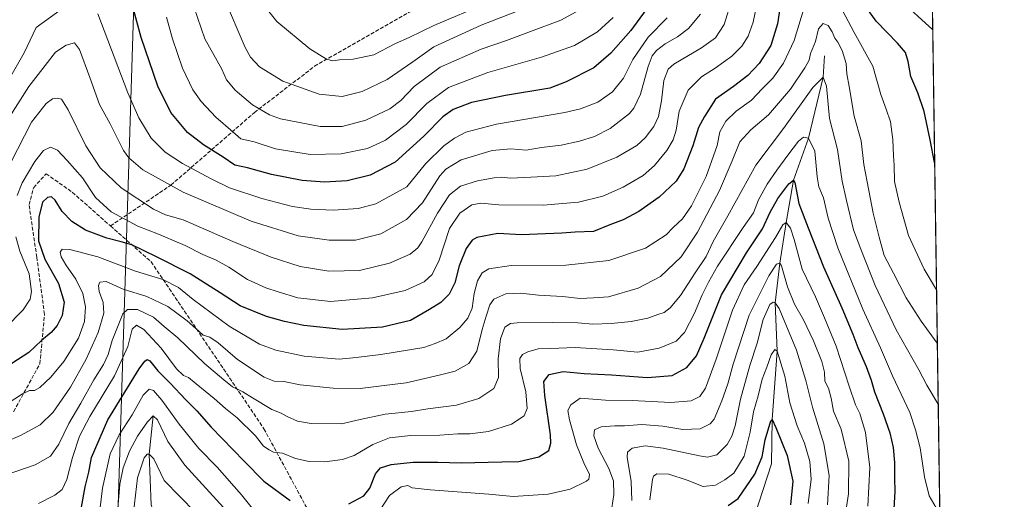
# Model space of a CAD drawing. Units: metres. Extents: x 596758 to 600187, y 4761503 to 4763866.
# Drawn here: x 599765 to 600187, y 4763444 to 4763649 of the extents above; entities that cross this region are included whole.
import ezdxf

# ---------------------------------------------------------------- set-up
doc = ezdxf.new("R2010")
doc.units = ezdxf.units.M
doc.header["$MEASUREMENT"] = 0
doc.linetypes.add('DGN Style 3', pattern=[2.307223458686699, 1.648016756204785, -0.6592067024819142])
for name, color, linetype, lineweight in [('Arbolado forestal CxS', 92, 'Continuous', 0), ('Comarca CxS', 21, 'Continuous', 0), ('Comunidad Autónoma CxS', 142, 'Continuous', 0), ('Corriente natural lineal', 142, 'Continuous', 13), ('Curva de nivel maestra', 30, 'Continuous', 30), ('Curva de nivel normal', 30, 'Continuous', 0), ('Entidad de ámbito territorial', 7, 'Continuous', 0), ('Entidad de ámbito territorial CxS', 92, 'Continuous', 0), ('Espacio natural protegido CxS', 121, 'Continuous', 0), ('Municipio CxS', 4, 'Continuous', 0), ('Provincia CxS', 1, 'Continuous', 0), ('Senda', 7, 'DGN Style 3', 0)]:
    doc.layers.add(name, color=color, linetype=linetype, lineweight=lineweight)

# ---------------------------------------------------------------- blocks, each defined once
blk = doc.blocks.new('*U24')
at = {"layer": 'Arbolado forestal CxS', "color": 92, "linetype": 'Continuous', "lineweight": 0}
blk.add_polyline3d([(599176.2955999998, 4763851.484300001, 633.4119999999966), (600153.0800000001, 4763865.550000001, 757.1374000000069), (600162.8470000001, 4763198.608300001, 651.7526999999973)], dxfattribs=at)

msp = doc.modelspace()

# ---------------------------------------------------------------- linework, layer by layer
at = {"layer": 'Arbolado forestal CxS', "color": 92, "linetype": 'Continuous', "lineweight": 0, "extrusion": (0.002595284384648839, -0.1772214102284384, 0.984167585452603), "elevation": -841956.2120598976, "flags": 128}
msp.add_lwpolyline([(669844.7579459707, 4679417.89076867), (669844.7579459707, 4678974.039397592)], dxfattribs=at)
at = {"layer": 'Comarca CxS', "color": 21, "linetype": 'Continuous', "lineweight": 0, "flags": 128}
msp.add_lwpolyline([(597121.6959040593, 4761507.923843179), (596790.7000007397, 4761503.159982345), (596787.110614872, 4761756.643536842), (596784.8628999997, 4761915.3762), (596783.3153, 4762024.666200002), (596757.9400007408, 4763816.659982323), (597470.5422335083, 4763826.921492564), (597470.5455991426, 4763826.921528977), (599401.2476171182, 4763854.723619494), (599824.8542630206, 4763860.823567516), (600153.080000767, 4763865.549982325), (600159.3459000001, 4763437.681500001), (600163.1055000002, 4763180.954700001), (600168.1543999997, 4762836.190500001), (600178.9896043818, 4762096.301839984), (600182.0886999997, 4761884.6766), (600186.9600007655, 4761552.039982349), (599132.8388999996, 4761536.8689), (598282.1420358805, 4761524.625266711), (597930.9664006295, 4761519.571056304)], close=True, dxfattribs=at)
at = {"layer": 'Comunidad Autónoma CxS', "color": 142, "linetype": 'Continuous', "lineweight": 0, "flags": 128}
msp.add_lwpolyline([(597121.6959040593, 4761507.923843179), (596790.7000007397, 4761503.159982345), (596787.110614872, 4761756.643536842), (596784.8628999997, 4761915.3762), (596783.3153, 4762024.666200002), (596757.9400007408, 4763816.659982323), (597470.5422335083, 4763826.921492564), (597470.5455991426, 4763826.921528977), (599401.2476171182, 4763854.723619494), (599824.8542630206, 4763860.823567516), (600153.080000767, 4763865.549982325), (600159.3459000001, 4763437.681500001), (600163.1055000002, 4763180.954700001), (600168.1543999997, 4762836.190500001), (600178.9896043818, 4762096.301839984), (600182.0886999997, 4761884.6766), (600186.9600007655, 4761552.039982349), (599132.8388999996, 4761536.8689), (598282.1420358805, 4761524.625266711), (597930.9664006295, 4761519.571056304)], close=True, dxfattribs=at)
at = {"layer": 'Corriente natural lineal', "color": 142, "linetype": 'Continuous', "lineweight": 13}
for points in [[(600110.0032000003, 4763633.615599999, 688.608600000007), (600109.3700000001, 4763624.57, 686.117499999993), (600103.0700000003, 4763598.359999999, 679.979800000001), (600096.6600000003, 4763580.41, 676.4762000000047), (600093.6399999997, 4763562.230000001, 670.8986000000004), (600090.8600000005, 4763544.84, 665.9486999999936), (600088.8399999999, 4763527.83, 660.8154999999971), (600089.75, 4763507.26, 656.5562999999966), (600087.5999999996, 4763477.939999999, 650.8831999999966), (600087.3152000001, 4763459.0233, 648.1907000000066), (600080.0390999997, 4763436.533700001, 645.9520000000048)], [(599822.6799999997, 4763479.480000001, 666.2200000000012), (599820.9699999997, 4763463.07, 661.7535999999964), (599821.8099999996, 4763441.480000001, 656.5074000000022), (599829.4699999997, 4763420.560000001, 651.4391000000032), (599833.7400000002, 4763408.029999999, 647.5535999999993), (599832.4699999997, 4763386.550000001, 640.5651999999973), (599834.2300000006, 4763355.880000001, 636.2783999999956), (599839.4500000002, 4763328.039999999, 631.480899999995), (599843.0380999995, 4763319.8192, 629.5687000000034), (599856.3799999999, 4763292.800000001, 625.953800000003), (599860.7301000003, 4763273.880100001, 623.6763000000064), (599870.2901, 4763248.040100001, 620.559500000003)]]:
    msp.add_polyline3d(points, dxfattribs=at)
at = {"layer": 'Curva de nivel maestra', "color": 30, "linetype": 'Continuous', "lineweight": 30, "flags": 128}
for points, elevation in [([(600157.1457000002, 4763587.9188), (600155.2699999996, 4763597.700099999), (600152.5899999999, 4763609.7601), (600149.9600000001, 4763617.780099999), (600146.9800000006, 4763624.7601), (600145.8200000003, 4763631.170100001), (600144.6200000001, 4763635.0001), (600141.1900000004, 4763639.050100001), (600132.0899999999, 4763648.540100001), (600124.1600000003, 4763659.800100001)], 700), ([(600036.4000000004, 4763657.1801), (600027.0499999998, 4763644.530099999), (600018.4800000006, 4763634.790100001), (600011.2999999998, 4763628.5001), (599999.4600000001, 4763622.440099999), (599992.4199999999, 4763619.850099999), (599973.4800000006, 4763616.720100001), (599958.8700000001, 4763613.690099999), (599951.0199999996, 4763610.7301), (599946.6399999997, 4763607.5001), (599938.5099999999, 4763599.2401), (599926.1799999997, 4763588.1601), (599915.5300000003, 4763582.5701), (599905.5899999999, 4763580.190099999), (599895.9000000004, 4763579.5101), (599886.4299999997, 4763580.290100001), (599873.2100000001, 4763582.8301), (599863, 4763585.6801), (599857.6299999999, 4763586.850099999), (599852.5999999996, 4763590.3201), (599844.1399999997, 4763595.5001), (599837.2999999998, 4763600.790100001), (599830.1600000003, 4763609.390100001), (599824.54, 4763620.640100001), (599817.54, 4763641.420100001), (599813.7000000002, 4763655.220100001)], 725.0000000000001), ([(600091.0599999996, 4763654.970100001), (600089.9000000004, 4763647.390100001), (600086.9800000006, 4763638.020099999), (600082, 4763630.360099999), (600077.2000000002, 4763625.2601), (600071.0099999999, 4763620.460100001), (600063.3799999999, 4763615.040100001), (600058.6699999999, 4763607.720100001), (600056.0199999996, 4763602.950099999), (600053.6299999999, 4763595.130100001), (600049.7599999999, 4763585.3101), (600046.4600000001, 4763580.020099999), (600039.2699999996, 4763573.090100001), (600030.5700000003, 4763566.9301), (600023.7400000002, 4763563.450099999), (600018.0700000003, 4763561.3301), (600011.0800000001, 4763558.4801), (600003.25, 4763558.190099999), (599997.5700000003, 4763557.780099999), (599987.1600000003, 4763557.2401), (599980.2300000006, 4763556.940099999), (599970.1699999999, 4763557.590100001), (599961.1100000005, 4763555.880100001), (599959.2199999997, 4763554.670100001), (599956.6500000004, 4763551.220100001), (599953.6600000003, 4763543.800100001), (599951.7199999997, 4763536.420100001), (599949.2999999998, 4763531.610099999), (599945.7400000002, 4763528.0601), (599940.9000000004, 4763525.0001), (599932.8399999999, 4763520.3301), (599920.8399999999, 4763517.4801), (599903.5199999996, 4763516.5101), (599887.1500000004, 4763518.170100001), (599878.7800000003, 4763519.840100001), (599871.1799999997, 4763522.0101), (599859.8099999996, 4763526.630100001), (599851.2800000003, 4763532.2401), (599838.4400000004, 4763540.380100001), (599824.0199999996, 4763547.550100001), (599813.4699999997, 4763552.770099999), (599808.9400000004, 4763553.970100001), (599802.7400000002, 4763555.520099999), (599793.7000000002, 4763558.9801), (599787.7400000002, 4763562.6801), (599783.6799999997, 4763566.9801), (599780.7100000001, 4763571.780099999), (599779.04, 4763573.210100001), (599777.4000000004, 4763573.0001), (599775.2800000003, 4763571.0101), (599773.6399999997, 4763564.630100001), (599773.5199999996, 4763554.460100001), (599776.2999999998, 4763546.5701), (599782.0800000001, 4763536.100099999), (599784.5, 4763528.120100001), (599783.6799999997, 4763522.4001), (599781.4800000006, 4763518.140100001), (599778.9900000002, 4763515.200099999), (599774.8200000003, 4763511.700099999), (599769.3499999996, 4763506.600099999), (599756.7300000006, 4763498.460100001)], 700), ([(599906.4400000004, 4763441.890100001), (599912.79, 4763445.200099999), (599915.3600000005, 4763448.540100001), (599917.75, 4763454.670100001), (599919.9199999999, 4763457.270099999), (599924.5099999999, 4763458.7501), (599933.8600000005, 4763459.6801), (599944.54, 4763459.7501), (599954.5199999996, 4763459.450099999), (599971.8399999999, 4763459.780099999), (599979.1200000001, 4763460.0101), (599987.7199999997, 4763461.9001), (599991.9500000002, 4763464.6601), (599992.9000000004, 4763467.850099999), (599992.75, 4763471.4001), (599990.2599999999, 4763488.2401), (599989.8799999999, 4763494.1801), (599992.1799999997, 4763497.280099999), (599998.0899999999, 4763498.4901), (600007.1799999997, 4763497.630100001), (600018.75, 4763497.100099999), (600034.1699999999, 4763495.880100001), (600044.8099999996, 4763496.8301), (600051.0800000001, 4763500.170100001), (600055.1399999997, 4763505.1601), (600058.4600000001, 4763512.7301), (600065.9100000003, 4763531.360099999), (600076.54, 4763549.360099999), (600083.4800000006, 4763559.5601), (600086.7599999999, 4763566.6801), (600089.9900000002, 4763572.5601), (600094.6699999999, 4763578.860099999), (600096.6600000003, 4763580.4101), (600097.2800000003, 4763579.470100001), (600099, 4763570.470100001), (600103.0499999998, 4763560.0701), (600109.54, 4763543.3201), (600117.4400000004, 4763525.7601), (600122.1600000003, 4763514.4901), (600124.2000000002, 4763508.7301), (600127.8300000001, 4763500.600099999), (600129.9600000001, 4763494.8201), (600131.4299999997, 4763489.7501), (600135.1699999999, 4763480.350099999), (600137.9299999997, 4763472.170100001), (600139.4500000002, 4763465.9001), (600140, 4763459.5601), (600139.9400000004, 4763452.840100001), (600140.1500000004, 4763447.1801), (600139.5899999999, 4763437.3201)], 675), ([(599791.9500000002, 4763440.440099999), (599793.54, 4763449.140100001), (599795.0499999998, 4763455.420100001), (599796.2199999997, 4763461.7501), (599803.2699999996, 4763477.7601), (599816.6799999997, 4763499.670100001), (599819.1100000005, 4763502.880100001), (599820.0300000003, 4763503.640100001), (599821.1600000003, 4763503.100099999), (599824.6500000004, 4763498.790100001), (599829.9600000001, 4763493.5001), (599836.6500000004, 4763486.350099999), (599841.2999999998, 4763481.6501), (599847.4600000001, 4763474.690099999), (599861.5, 4763460.140100001), (599869.9299999997, 4763451.4901), (599881.2999999998, 4763443.280099999)], 675), ([(600068.7000000002, 4763441.0701), (600073, 4763444.110099999), (600080.1600000003, 4763454.4901), (600083.3499999996, 4763461.9301), (600084.6200000001, 4763469.270099999), (600087.0300000003, 4763477.420100001), (600087.5999999996, 4763477.940099999), (600089.1200000001, 4763474.5701), (600094.0499999998, 4763462.5001), (600096.4800000006, 4763451.590100001), (600095.4699999997, 4763441.460100001)], 650)]:
    msp.add_lwpolyline(points, dxfattribs=dict(at, elevation=elevation))
at = {"layer": 'Curva de nivel normal', "color": 30, "linetype": 'Continuous', "lineweight": 0, "flags": 128}
for points, elevation in [([(600008.3399999999, 4763655.07), (599997.1699999999, 4763648.960000001), (599984.1699999999, 4763644.01), (599973.8200000003, 4763640.16), (599963.0800000001, 4763636.539999999), (599945.4800000006, 4763628.84), (599934.2800000003, 4763620.5), (599928.5700000003, 4763614.49), (599923.9400000004, 4763611), (599913.7199999997, 4763606.060000001), (599903.5, 4763603.390000001), (599894.0800000001, 4763603.4), (599877.1799999997, 4763606.619999999), (599872.3499999996, 4763608.439999999), (599865.0700000003, 4763612.720000001), (599857.7100000001, 4763618.980000001), (599854.04, 4763623.310000001), (599851.9699999997, 4763627.9), (599844.7400000002, 4763640.890000001), (599838.4699999997, 4763659.26)], 735), ([(599761.5499999998, 4763587.619999999), (599770.5300000003, 4763605.189999999), (599776.8300000001, 4763613.279999999), (599779.5099999999, 4763615.230000001), (599781.4600000001, 4763615.550000001), (599783.4000000004, 4763615.02), (599786.2699999996, 4763610.52), (599793.75, 4763595.130000001), (599799.9400000004, 4763585.619999999), (599808.8899999997, 4763577.180000001), (599822.79, 4763567.949999999), (599827.8600000005, 4763565.600000001), (599835.4100000003, 4763563.449999999), (599856.7199999997, 4763554.16), (599873.0700000003, 4763547.42), (599885.5199999996, 4763543.439999999), (599897.75, 4763541.380000001), (599910.9600000001, 4763541.779999999), (599923.79, 4763544.930000001), (599932.5700000003, 4763548.710000001), (599935.9000000004, 4763551.470000001), (599937.5800000001, 4763553.980000001), (599944.2800000003, 4763566.279999999), (599949.4000000004, 4763574.07), (599954.1799999997, 4763577.83), (599961.5099999999, 4763580.119999999), (599968.5199999996, 4763581.449999999), (599971.8799999999, 4763581.67), (599975.5199999996, 4763581.230000001), (599981.5099999999, 4763581.58), (599994.9600000001, 4763582.32), (600008.4000000004, 4763585.050000001), (600021.1399999997, 4763590.24), (600029.6100000005, 4763595.210000001), (600033.25, 4763598.49), (600036.9400000004, 4763603.439999999), (600038.8600000005, 4763607.699999999), (600040.2300000006, 4763614.34), (600041.2699999996, 4763623.119999999), (600043.1200000001, 4763627.859999999), (600045.4600000001, 4763630.119999999), (600057.29, 4763637.01), (600063.3600000005, 4763641.350000001), (600067.0099999999, 4763647.01), (600070.3499999996, 4763657.789999999)], 709.9999999999999), ([(600081.04, 4763655.630000001), (600079.4299999997, 4763648.08), (600077.2999999998, 4763642.119999999), (600074.5999999996, 4763637.789999999), (600070.2599999999, 4763633.460000001), (600063.1500000004, 4763628.33), (600057.2999999998, 4763624.619999999), (600051.6200000001, 4763619), (600047.8399999999, 4763609.960000001), (600046.4600000001, 4763601.800000001), (600045.2699999996, 4763597.66), (600042.4299999997, 4763593.140000001), (600037.1699999999, 4763586.65), (600032.3499999996, 4763582.41), (600023.8300000001, 4763577.380000001), (600015.1699999999, 4763573.57), (600004.75, 4763571.029999999), (599989.5199999996, 4763569.66), (599970.6200000001, 4763569.91), (599962.8700000001, 4763570.600000001), (599959.0199999996, 4763569.82), (599953.8799999999, 4763566.33), (599949.5099999999, 4763559.730000001), (599944.9800000006, 4763546.180000001), (599942.0499999998, 4763540.029999999), (599938.5999999996, 4763536.92), (599930.5099999999, 4763533.210000001), (599916.5, 4763529.970000001), (599898.4800000006, 4763528.430000001), (599884.54, 4763530.039999999), (599876.1900000004, 4763532.640000001), (599870.79, 4763534.27), (599863.0599999996, 4763537.890000001), (599854.9900000002, 4763543.140000001), (599849.6299999999, 4763546.130000001), (599843.9000000004, 4763548.560000001), (599836.2800000003, 4763552.42), (599824.8600000005, 4763557.279999999), (599816.1200000001, 4763560.74), (599804.6399999997, 4763566.9), (599797.9199999999, 4763572.99), (599792.3099999996, 4763581.449999999), (599785.7599999999, 4763588.84), (599781.7199999997, 4763593.32), (599778.7100000001, 4763594.58), (599775.5999999996, 4763593.060000001), (599771.9600000001, 4763588.439999999), (599766.5, 4763579.33), (599764.3799999999, 4763573.850000001)], 705), ([(599852.6500000004, 4763659), (599862.0499999998, 4763637.210000001), (599864.3099999996, 4763633.02), (599868.0800000001, 4763628.880000001), (599878.1699999999, 4763622.84), (599893.7000000002, 4763617.25), (599903.5499999998, 4763616.24), (599912.1200000001, 4763618.41), (599922.7999999998, 4763623.480000001), (599933.7000000002, 4763631.07), (599942.7699999996, 4763637.49), (599962.9800000006, 4763646.699999999), (599983.3499999996, 4763654.550000001)], 740), ([(599868.2699999996, 4763657.65), (599875.5800000001, 4763648.359999999), (599889.6299999999, 4763636.609999999), (599896.8399999999, 4763632.199999999), (599899.5700000003, 4763631.5), (599902.4400000004, 4763631.960000001), (599908.2199999997, 4763632.16), (599917.0499999998, 4763634.02), (599926.2999999998, 4763638.859999999), (599932.2100000001, 4763641.539999999), (599942.7400000002, 4763646.640000001), (599965.7999999998, 4763656.359999999)], 745), ([(600156.3130999999, 4763644.777100001), (600142.0199999996, 4763657.970000001)], 705), ([(600100.9699999997, 4763653.359999999), (600097.0599999996, 4763640.24), (600092.4900000002, 4763630.460000001), (600087.8799999999, 4763624.119999999), (600083.3600000005, 4763619.58), (600078.7699999996, 4763614.640000001), (600072.1600000003, 4763609.99), (600067.7199999997, 4763605.680000001), (600065.1799999997, 4763601.16), (600063.9800000006, 4763595.24), (600059.3700000001, 4763582.029999999), (600053.0300000003, 4763569.470000001), (600049.1399999997, 4763563.800000001), (600045.2599999999, 4763560.119999999), (600042.25, 4763556.980000001), (600033.3899999997, 4763551.27), (600017.7199999997, 4763545.980000001), (599999.2699999996, 4763543.970000001), (599975.9000000004, 4763543.92), (599966.2800000003, 4763542.51), (599963.5, 4763540.75), (599961.5, 4763537.350000001), (599960.04, 4763531.869999999), (599959.2300000006, 4763525.57), (599957.3600000005, 4763521.27), (599953.9000000004, 4763517.34), (599948.0199999996, 4763512.51), (599943.2599999999, 4763510.49), (599938.5199999996, 4763508.74), (599920.0099999999, 4763505.74), (599909.5199999996, 4763504.470000001), (599902.1699999999, 4763503.789999999), (599887.2300000006, 4763505.039999999), (599875.1200000001, 4763507.560000001), (599868.0599999996, 4763510.26), (599855.2100000001, 4763517.84), (599839.75, 4763529.359999999), (599833.4500000002, 4763534.439999999), (599826.7300000006, 4763537.859999999), (599815.0800000001, 4763541.4), (599798.9400000004, 4763547.539999999), (599786.9800000006, 4763550.77), (599783.6399999997, 4763550.800000001), (599782.8700000001, 4763549.65), (599783.2100000001, 4763547.630000001), (599785.1699999999, 4763544.140000001), (599789.4699999997, 4763537.980000001), (599792.4900000002, 4763531.890000001), (599793.7000000002, 4763526.119999999), (599793.2100000001, 4763519.890000001), (599790.5800000001, 4763512.810000001), (599784.3399999999, 4763502.810000001), (599778.79, 4763496.01), (599774.1399999997, 4763491.680000001), (599771.79, 4763490.41), (599769.6200000001, 4763490.42), (599766.6399999997, 4763488.99), (599760.0700000003, 4763484.65)], 695), ([(599761.0300000003, 4763607.300000001), (599769.3799999999, 4763620.460000001), (599776.4000000004, 4763629.460000001), (599780.7599999999, 4763635.24), (599785.3399999999, 4763638.210000001), (599788.9000000004, 4763639.27), (599791.0599999996, 4763636.32), (599795.4800000006, 4763624.41), (599799.5899999999, 4763612.789999999), (599804.1399999997, 4763604.470000001), (599809.9000000004, 4763593.100000001), (599812.1900000004, 4763590.01), (599818.2199999997, 4763584.83), (599835.4100000003, 4763575.25), (599864.5999999996, 4763562.850000001), (599884.6200000001, 4763556.619999999), (599897.9199999999, 4763554.66), (599909.2800000003, 4763554.710000001), (599920, 4763557.439999999), (599931.1200000001, 4763563.5), (599937.9699999997, 4763570.730000001), (599945.3099999996, 4763582.26), (599947.9199999999, 4763585.130000001), (599954.4100000003, 4763589.07), (599967.7400000002, 4763593.140000001), (599975.6799999997, 4763593.84), (599982.3099999996, 4763593.32), (599988.8399999999, 4763594.380000001), (599997.29, 4763595.449999999), (600005.1699999999, 4763597.140000001), (600011.5, 4763599.07), (600018.1699999999, 4763602.460000001), (600026.4500000002, 4763608.92), (600028.4199999999, 4763611.289999999), (600031.1900000004, 4763617.220000001), (600034.4500000002, 4763629.02), (600036.1799999997, 4763633.680000001), (600038.0199999996, 4763635.960000001), (600041.8300000001, 4763638.789999999), (600047.0700000003, 4763641.779999999), (600051.7999999998, 4763645.390000001), (600056.9100000003, 4763651.52)], 715), ([(599761.0899999999, 4763623.880000001), (599767.4600000001, 4763634.9), (599772.5800000001, 4763645.789999999), (599784.7400000002, 4763654.65)], 720), ([(599798.9500000002, 4763651.600000001), (599811.7300000006, 4763617.789999999), (599816.5099999999, 4763607.16), (599821.7199999997, 4763598.380000001), (599827.7300000006, 4763592.380000001), (599835.2400000002, 4763587.529999999), (599847.4800000006, 4763581), (599855.3499999996, 4763577.09), (599869.1399999997, 4763572.609999999), (599882.1900000004, 4763569.180000001), (599890.1200000001, 4763567.949999999), (599899.6600000003, 4763567.630000001), (599910.4000000004, 4763568.230000001), (599917.9199999999, 4763570.300000001), (599931.1799999997, 4763577.550000001), (599939.2000000002, 4763587.33), (599946.9699999997, 4763595.08), (599951.5800000001, 4763598.439999999), (599956.3899999997, 4763600.949999999), (599969.5300000003, 4763604.439999999), (599998.8600000005, 4763609.359999999), (600005.4900000002, 4763610.9), (600012.9500000002, 4763613.76), (600019.2999999998, 4763618.199999999), (600023.9000000004, 4763624.140000001), (600027.9900000002, 4763632.119999999), (600034.5, 4763641.58), (600042.6200000001, 4763649.960000001)], 720), ([(600157.9430000001, 4763533.481000001), (600152.6500000004, 4763542.26), (600145.9299999997, 4763556.67), (600141.9299999997, 4763571.039999999), (600139.9000000004, 4763579.789999999), (600139.8399999999, 4763586.779999999), (600139.5700000003, 4763590.800000001), (600139.3099999996, 4763597.800000001), (600138.2800000003, 4763605.32), (600136.4500000002, 4763610.869999999), (600134.0899999999, 4763617.109999999), (600130.75, 4763629.180000001), (600122.6200000001, 4763643.680000001), (600117.5800000001, 4763653.310000001)], 695), ([(600158.2768000001, 4763510.686600001), (600151.4100000003, 4763520.060000001), (600144.9900000002, 4763529.99), (600139.5300000003, 4763540.600000001), (600135.4800000006, 4763548.100000001), (600133.4400000004, 4763556.01), (600130.7800000003, 4763566.289999999), (600128.2800000003, 4763579.67), (600126.8899999997, 4763587.130000001), (600125.6600000003, 4763597.279999999), (600122.6699999999, 4763607.869999999), (600120.5499999998, 4763620.529999999), (600119.5700000003, 4763625.869999999), (600119.3200000003, 4763630.369999999), (600117.5599999996, 4763635.859999999), (600115.7599999999, 4763639.470000001), (600114.4800000006, 4763641.15), (600113.3200000003, 4763643.939999999), (600111.4900000002, 4763646.66), (600109.4400000004, 4763647.5), (600107.4600000001, 4763645.17), (600106.1299999999, 4763639.84), (600104.0099999999, 4763634.66), (600103.3700000001, 4763631.84), (600101.6299999999, 4763628.460000001), (600095.3799999999, 4763619.350000001), (600085.9900000002, 4763608.359999999), (600078.4400000004, 4763601.99), (600073.79, 4763596.880000001), (600070.5, 4763588.66), (600064.9800000006, 4763576.02), (600055.5999999996, 4763558.130000001), (600048.6100000005, 4763547.529999999), (600039.8200000003, 4763539.15), (600030.1699999999, 4763534.24), (600017.5, 4763530.49), (600011.1699999999, 4763530.060000001), (600005.3600000005, 4763529.680000001), (599997.7999999998, 4763530.67), (599987.5300000003, 4763531.17), (599979.9199999999, 4763532), (599973.5599999996, 4763531.810000001), (599968.3899999997, 4763529.42), (599966.6600000003, 4763527.02), (599965.2300000006, 4763522.140000001), (599963.4500000002, 4763516.480000001), (599961.1900000004, 4763507.140000001), (599957.7000000002, 4763501.859999999), (599951.9500000002, 4763498.66), (599945.0599999996, 4763496.939999999), (599930.9299999997, 4763493.66), (599920.2999999998, 4763492.300000001), (599911.1799999997, 4763491.17), (599899.7199999997, 4763491.33), (599885.54, 4763492.74), (599878.4800000006, 4763494.24), (599874.4100000003, 4763494.359999999), (599870.1500000004, 4763496.100000001), (599858.7000000002, 4763503.67), (599850.4600000001, 4763510.779999999), (599846.9100000003, 4763513.210000001), (599844.0800000001, 4763514.039999999), (599842.2199999997, 4763515.77), (599837.2300000006, 4763520.230000001), (599828.8300000001, 4763526.369999999), (599819.9199999999, 4763530.539999999), (599809.8300000001, 4763533.789999999), (599802.4800000006, 4763536.980000001), (599799.79, 4763536.680000001), (599799.1500000004, 4763535.25), (599799.4600000001, 4763532.74), (599801.1399999997, 4763528.09), (599801.5, 4763523.449999999), (599799.0599999996, 4763515.24), (599793.9800000006, 4763503.810000001), (599787.1699999999, 4763491.810000001), (599779.8399999999, 4763481.140000001), (599774.2199999997, 4763475.640000001), (599765.8099999996, 4763471.119999999), (599758.0800000001, 4763467.850000001)], 690), ([(600019.5, 4763650), (600012.7800000003, 4763643.859999999), (600002.9500000002, 4763638.100000001), (599988.8700000001, 4763633.050000001), (599965.8499999996, 4763626.460000001), (599949.0099999999, 4763620.029999999), (599939.7400000002, 4763613.16), (599930.8799999999, 4763604.310000001), (599922.0800000001, 4763597.52), (599914.4299999997, 4763593.99), (599903.0199999996, 4763591.66), (599889.7999999998, 4763591.380000001), (599875.0300000003, 4763593.76), (599865.8399999999, 4763596.779999999), (599860.2000000002, 4763598.08), (599856.75, 4763601.029999999), (599849.4800000006, 4763607.42), (599843.1699999999, 4763614.100000001), (599839.5599999996, 4763619.15), (599835.1799999997, 4763628.289999999), (599830.8799999999, 4763640.9), (599828.3799999999, 4763650.16)], 730), ([(600158.6600000003, 4763484.514400001), (600153.8200000003, 4763492.640000001), (600150.4000000004, 4763499.199999999), (600140.7199999997, 4763516.380000001), (600131.6600000003, 4763535.32), (600125.54, 4763550.859999999), (600122.3700000001, 4763559.09), (600119.4000000004, 4763571.66), (600117.5899999999, 4763579.970000001), (600115.5800000001, 4763593.560000001), (600112.1100000005, 4763606.75), (600110.7800000003, 4763620.630000001), (600109.3700000001, 4763624.57), (600105.0499999998, 4763620.09), (600092.4400000004, 4763602.460000001), (600080.6399999997, 4763586.880000001), (600068.54, 4763565.130000001), (600062.4000000004, 4763554.130000001), (600059.29, 4763547.800000001), (600054.5899999999, 4763540.800000001), (600048.3200000003, 4763531.050000001), (600043.8899999997, 4763525.730000001), (600041.3899999997, 4763523.800000001), (600038.6399999997, 4763522.92), (600034.4100000003, 4763521.380000001), (600027.2800000003, 4763519.92), (600018.7199999997, 4763519.029999999), (600010.8600000005, 4763518.83), (600004.3799999999, 4763519.359999999), (599993.4299999997, 4763519.41), (599978.3600000005, 4763519.4), (599975.5700000003, 4763519.01), (599973.2000000002, 4763517.42), (599971.2800000003, 4763512.550000001), (599970.3600000005, 4763503.939999999), (599970.4000000004, 4763495.859999999), (599968.5, 4763491.15), (599962.0199999996, 4763486.92), (599952.4100000003, 4763484.119999999), (599940.1799999997, 4763482.5), (599933.2300000006, 4763481.310000001), (599921.8600000005, 4763480.189999999), (599911.2599999999, 4763477.9), (599903.2400000002, 4763476.09), (599890.2999999998, 4763476.26), (599884.3300000001, 4763477.199999999), (599880.04, 4763479.180000001), (599877.4000000004, 4763480.710000001), (599873.3700000001, 4763482.220000001), (599865.0700000003, 4763487.16), (599860.9400000004, 4763489.84), (599856.54, 4763491.869999999), (599852.8399999999, 4763494.880000001), (599844.5800000001, 4763501.99), (599833.1399999997, 4763512.92), (599827.3300000001, 4763517.77), (599822.8099999996, 4763521.74), (599815.8600000005, 4763525.109999999), (599811.5800000001, 4763525.02), (599809.6600000003, 4763523.189999999), (599805.0499999998, 4763511.82), (599803.3799999999, 4763505.810000001), (599801.3300000001, 4763501.480000001), (599797.2300000006, 4763494.880000001), (599791.6600000003, 4763484.890000001), (599786.4900000002, 4763476.180000001), (599782.2599999999, 4763467.359999999), (599778.6900000004, 4763462.210000001), (599772.04, 4763458.49), (599754.54, 4763452.51)], 685), ([(600157.8499999996, 4763440.060000001), (600154.8499999996, 4763445.32), (600152.7800000003, 4763453.41), (600150.9500000002, 4763465.850000001), (600149.0099999999, 4763473.49), (600146.4699999997, 4763480.92), (600139.1399999997, 4763496.630000001), (600133.9600000001, 4763508.58), (600126.3899999997, 4763525.140000001), (600115.75, 4763551.470000001), (600111.5800000001, 4763564.16), (600109.5300000003, 4763572.890000001), (600107.5, 4763577.49), (600106.7800000003, 4763581.800000001), (600105.8300000001, 4763592.869999999), (600103.0700000003, 4763598.359999999), (600101.0700000003, 4763598.76), (600098.8099999996, 4763597.109999999), (600094.3399999999, 4763591.050000001), (600089.54, 4763584.66), (600085.4699999997, 4763578.630000001), (600081.79, 4763571.960000001), (600079.5999999996, 4763566.470000001), (600075.1399999997, 4763560.199999999), (600064.25, 4763543.59), (600060.3700000001, 4763536.67), (600057.5599999996, 4763531.26), (600054.2800000003, 4763523.460000001), (600050.0599999996, 4763515.140000001), (600046.5099999999, 4763511.539999999), (600039.2400000002, 4763508.5), (600030.1299999999, 4763506.84), (600019.5800000001, 4763507.720000001), (600003.2300000006, 4763508.710000001), (599992.75, 4763508.4), (599987.4000000004, 4763508.220000001), (599983.0599999996, 4763506.980000001), (599980.75, 4763505.730000001), (599979.5999999996, 4763504.01), (599979.6799999997, 4763499.720000001), (599982.1200000001, 4763489.850000001), (599982.7699999996, 4763482.680000001), (599981.4199999999, 4763479.480000001), (599975.9800000006, 4763475.92), (599966.0999999996, 4763472.880000001), (599958.1799999997, 4763471.82), (599953.0300000003, 4763471.75), (599945.2599999999, 4763471.17), (599932.7000000002, 4763471.050000001), (599923.7999999998, 4763470.08), (599916.6799999997, 4763467.220000001), (599908.6699999999, 4763462.600000001), (599903.6200000001, 4763460.869999999), (599896.0300000003, 4763459.869999999), (599889.4500000002, 4763459.9), (599883.54, 4763461.26), (599878.0199999996, 4763463.5), (599874.0800000001, 4763464.029999999), (599872.2800000003, 4763464.91), (599869.8799999999, 4763466.51), (599866.3499999996, 4763470.980000001), (599858.6399999997, 4763478.689999999), (599853.6100000005, 4763482.609999999), (599848.7800000003, 4763486.890000001), (599840.9800000006, 4763493.17), (599837.7400000002, 4763495.890000001), (599835.5800000001, 4763496.800000001), (599832.6699999999, 4763499.59), (599826.0999999996, 4763508.42), (599818.6799999997, 4763516.42), (599815.5, 4763518.369999999), (599813.5599999996, 4763516.619999999), (599811.7800000003, 4763509.25), (599806.0199999996, 4763496.65), (599795.5, 4763479.199999999), (599791.1100000005, 4763470.880000001), (599788.04, 4763461.67), (599785.6100000005, 4763452.210000001), (599783.6200000001, 4763448.029999999), (599780.4600000001, 4763445.52), (599773.5099999999, 4763442.02)], 680), ([(600128.5899999999, 4763440.82), (600129.4600000001, 4763457.34), (600127.4699999997, 4763472.359999999), (600125.1200000001, 4763480.449999999), (600123.29, 4763484.279999999), (600120.54, 4763492.199999999), (600115.0300000003, 4763509.359999999), (600110.0099999999, 4763521.449999999), (600106.0700000003, 4763530.5), (600100.4600000001, 4763542.33), (600097.0199999996, 4763554.939999999), (600095.4100000003, 4763559.91), (600093.6399999997, 4763562.230000001), (600092.1900000004, 4763561.32), (600089, 4763555.800000001), (600080.9800000006, 4763543.480000001), (600075.54, 4763535.529999999), (600070.5899999999, 4763524.720000001), (600063.5499999998, 4763503.730000001), (600058.9900000002, 4763491.369999999), (600056.6299999999, 4763487.800000001), (600052.9000000004, 4763485.939999999), (600044.25, 4763485.220000001), (600027.7000000002, 4763486.050000001), (600016.2599999999, 4763486.16), (600005.3799999999, 4763487.08), (600001.4500000002, 4763484.180000001), (600000.1399999997, 4763481.810000001), (600000.7800000003, 4763477.810000001), (600003.8600000005, 4763467.050000001), (600006.9299999997, 4763459.41), (600009.3600000005, 4763454.380000001), (600009.0999999996, 4763452.41), (600008.04, 4763451.5), (600001.0800000001, 4763448.16), (599991.6600000003, 4763445.99), (599976.7199999997, 4763445.029999999), (599966.2999999998, 4763446), (599941.1699999999, 4763447.810000001), (599933.5199999996, 4763448.67), (599931.5599999996, 4763449.65), (599928.8399999999, 4763449.180000001), (599923.7300000006, 4763445.449999999), (599919.8099999996, 4763439.33)], 670), ([(599763.8300000001, 4763556.09), (599765.5899999999, 4763549.960000001), (599769.4900000002, 4763540.350000001), (599770.5, 4763532.810000001), (599769.9100000003, 4763529.480000001), (599766.9600000001, 4763524.960000001), (599759.2800000003, 4763517.08)], 705), ([(600118.2999999998, 4763433.15), (600120.2199999997, 4763446.15), (600120.3399999999, 4763460.09), (600117.1500000004, 4763473.859999999), (600113.8600000005, 4763481.52), (600112.7800000003, 4763487.039999999), (600111.6500000004, 4763491.42), (600110.1399999997, 4763494.4), (600109.9199999999, 4763498.199999999), (600108.9100000003, 4763502.720000001), (600105.3499999996, 4763511.630000001), (600101, 4763520.65), (600097.1799999997, 4763527.380000001), (600094.2199999997, 4763534.75), (600091.6100000005, 4763543.699999999), (600090.8600000005, 4763544.84), (600089.4900000002, 4763544.449999999), (600086.1200000001, 4763539.49), (600077.7100000001, 4763522.58), (600070.9100000003, 4763501.67), (600068.6600000003, 4763493.26), (600066.04, 4763485.99), (600062.7999999998, 4763478.02), (600061.0899999999, 4763476.130000001), (600056.7699999996, 4763473.92), (600049.2999999998, 4763473.710000001), (600040.7400000002, 4763475.039999999), (600031.7300000006, 4763475.75), (600024.4400000004, 4763475.300000001), (600020.2599999999, 4763475.289999999), (600014.3799999999, 4763474.800000001), (600011.5300000003, 4763473.58), (600011.2800000003, 4763470.980000001), (600013.1200000001, 4763465.609999999), (600017.6600000003, 4763457.01), (600019.6299999999, 4763451.710000001), (600019.7999999998, 4763445.880000001), (600018.9100000003, 4763440.15)], 665), ([(600111.2400000002, 4763441.4), (600112.0300000003, 4763453.960000001), (600109.6799999997, 4763467.49), (600104.8399999999, 4763483.16), (600102.04, 4763494.699999999), (600098.0199999996, 4763507.680000001), (600090.5999999996, 4763525.430000001), (600088.8399999999, 4763527.83), (600087.9500000002, 4763528.210000001), (600086.54, 4763527.15), (600083.7199999997, 4763520.810000001), (600081.1900000004, 4763510.609999999), (600078.0099999999, 4763501.02), (600074.0099999999, 4763486.609999999), (600071.6900000004, 4763475.300000001), (600070.3399999999, 4763470.76), (600068.2800000003, 4763467.310000001), (600063.8600000005, 4763462.76), (600059.8899999997, 4763461.890000001), (600056.4199999999, 4763462.359999999), (600040.8899999997, 4763465.74), (600033.2000000002, 4763466.730000001), (600027.7000000002, 4763465.689999999), (600025.7300000006, 4763463.9), (600025.5599999996, 4763461.859999999), (600027.29, 4763451.42), (600027.5499999998, 4763443.24)], 660), ([(600103.0499999998, 4763442.029999999), (600104.2400000002, 4763452.470000001), (600103.7000000002, 4763460.02), (600101.4000000004, 4763467.77), (600098.2699999996, 4763475.300000001), (600095.1699999999, 4763485.140000001), (600093.0700000003, 4763496.470000001), (600089.75, 4763507.26), (600088.7400000002, 4763507.960000001), (600087.1500000004, 4763505.66), (600085.3399999999, 4763500.41), (600083.2599999999, 4763495.210000001), (600081.6200000001, 4763488.140000001), (600079.6200000001, 4763481.300000001), (600078.2300000006, 4763472.460000001), (600075.6600000003, 4763462.310000001), (600071.1900000004, 4763454.92), (600067.3899999997, 4763452.16), (600063.2800000003, 4763449.84), (600058, 4763449.279999999), (600051.25, 4763451.91), (600043.4000000004, 4763454.560000001), (600038.1900000004, 4763454.730000001), (600036.75, 4763453.720000001), (600036.3700000001, 4763452.33), (600035.2300000006, 4763443.49)], 655), ([(599873.6299999999, 4763429.16), (599860.3799999999, 4763445.699999999), (599850.0199999996, 4763457.539999999), (599842.2100000001, 4763465.550000001), (599833.8099999996, 4763475.980000001), (599826.3499999996, 4763486.289999999), (599822.7000000002, 4763490.32), (599820.8700000001, 4763490.930000001), (599818.4000000004, 4763488.380000001), (599813.6600000003, 4763480), (599808.0499999998, 4763471.369999999), (599804.2199999997, 4763463.189999999), (599800.8899999997, 4763448.619999999), (599798.8399999999, 4763430.82)], 670), ([(599852.7000000002, 4763440.24), (599836.0999999996, 4763458.350000001), (599828.8700000001, 4763468.460000001), (599824.4900000002, 4763477.74), (599822.6799999997, 4763479.480000001), (599820.1900000004, 4763476.939999999), (599815.8600000005, 4763470.800000001), (599812.4400000004, 4763464.32), (599809.8200000003, 4763457.189999999), (599808.4000000004, 4763450.289999999), (599807.4500000002, 4763439.82)], 665), ([(599847.4400000004, 4763431.310000001), (599827.3799999999, 4763451.82), (599822.8300000001, 4763461.109999999), (599820.9699999997, 4763463.07), (599820.0899999999, 4763463.100000001), (599818.8300000001, 4763461.51), (599815.9299999997, 4763452.92), (599814.2599999999, 4763438.180000001)], 660)]:
    msp.add_lwpolyline(points, dxfattribs=dict(at, elevation=elevation))
at = {"layer": 'Entidad de ámbito territorial', "color": 7, "linetype": 'Continuous', "lineweight": 0, "flags": 128}
msp.add_lwpolyline([(599796.6402000001, 4762756.686000003), (599797.6849999981, 4762764.035999999), (599806.7729999988, 4762827.968999999), (599820.6509999994, 4762974.959000001), (599816.8309999995, 4763050.084000002), (599803.849, 4763154.415999998), (599803.087999999, 4763172.946000002), (599800.7699999987, 4763221.931999999), (599817.3019999999, 4763752.084000003), (599817.4729999986, 4763754.536800001)], dxfattribs=at)
at = {"layer": 'Entidad de ámbito territorial CxS', "color": 92, "linetype": 'Continuous', "lineweight": 0, "flags": 128}
msp.add_lwpolyline([(599806.7729999997, 4762827.969), (599820.6510000003, 4762974.959), (599816.8310000004, 4763050.084000001), (599803.8490000009, 4763154.415999999), (599803.088, 4763172.946000001), (599800.7699999996, 4763221.932), (599817.3020000008, 4763752.084000002), (599817.4729999994, 4763754.536766666), (599824.8542630206, 4763860.823567516), (600153.080000767, 4763865.549982325), (600159.3459000001, 4763437.681500001), (600163.1055000002, 4763180.954700001), (600168.1543999997, 4762836.190500001)], dxfattribs=at)
at = {"layer": 'Espacio natural protegido CxS', "color": 121, "linetype": 'Continuous', "lineweight": 0, "flags": 128}
msp.add_lwpolyline([(597470.5455991426, 4763826.921528977), (599401.2476171182, 4763854.723619494), (599401.3971999999, 4763854.624999999), (599611.6657999994, 4763786.325850001), (599674.5731500002, 4763775.384149999), (599817.4729999994, 4763754.536766666), (599824.8542630206, 4763860.823567516), (600153.080000767, 4763865.549982325), (600159.3459000001, 4763437.681500001), (600163.1055000002, 4763180.954700001), (600168.1543999997, 4762836.190500001), (600178.9896043818, 4762096.301839984), (600182.0886999997, 4761884.6766), (600186.9600007655, 4761552.039982349), (599132.8388999996, 4761536.8689), (598282.1420358805, 4761524.625266711)], dxfattribs=at)
at = {"layer": 'Municipio CxS', "color": 4, "linetype": 'Continuous', "lineweight": 0, "flags": 128}
msp.add_lwpolyline([(597121.6959040593, 4761507.923843179), (596790.7000007397, 4761503.159982345), (596787.110614872, 4761756.643536842), (596784.8628999997, 4761915.3762), (596783.3153, 4762024.666200002), (596757.9400007408, 4763816.659982323), (597470.5422335083, 4763826.921492564), (597470.5455991426, 4763826.921528977), (599401.2476171182, 4763854.723619494), (599824.8542630206, 4763860.823567516), (600153.080000767, 4763865.549982325), (600159.3459000001, 4763437.681500001), (600163.1055000002, 4763180.954700001), (600168.1543999997, 4762836.190500001), (600178.9896043818, 4762096.301839984), (600182.0886999997, 4761884.6766), (600186.9600007655, 4761552.039982349), (599132.8388999996, 4761536.8689), (598282.1420358805, 4761524.625266711), (597930.9664006295, 4761519.571056304)], close=True, dxfattribs=at)
at = {"layer": 'Provincia CxS', "color": 1, "linetype": 'Continuous', "lineweight": 0, "flags": 128}
msp.add_lwpolyline([(597121.6959040593, 4761507.923843179), (596790.7000007397, 4761503.159982345), (596787.110614872, 4761756.643536842), (596784.8628999997, 4761915.3762), (596783.3153, 4762024.666200002), (596757.9400007408, 4763816.659982323), (597470.5422335083, 4763826.921492564), (597470.5455991426, 4763826.921528977), (599401.2476171182, 4763854.723619494), (599824.8542630206, 4763860.823567516), (600153.080000767, 4763865.549982325), (600159.3459000001, 4763437.681500001), (600163.1055000002, 4763180.954700001), (600168.1543999997, 4762836.190500001), (600178.9896043818, 4762096.301839984), (600182.0886999997, 4761884.6766), (600186.9600007655, 4761552.039982349), (599132.8388999996, 4761536.8689), (598282.1420358805, 4761524.625266711), (597930.9664006295, 4761519.571056304)], close=True, dxfattribs=at)
at = {"layer": 'Senda', "color": 7, "linetype": 'DGN Style 3', "lineweight": 0}
for points in [[(599762.8721000003, 4763481.2963, 702.1272000000026), (599774.1168999998, 4763501.8015, 701.9006999999983), (599776.1013000002, 4763522.9681, 710.4428999999947), (599772.7938999999, 4763547.442299999, 713.7311000000045), (599769.4867000004, 4763569.9319, 716.7351999999955), (599771.4710999997, 4763577.207900001, 715.1395000000048), (599776.7626999998, 4763583.1611, 711.6999000000069), (599788.0075000003, 4763575.2235, 710.9085000000051), (599804.3409000002, 4763560.811699999, 709.3316000000051), (599830.2087000003, 4763578.2663, 730.25), (599865.9275000002, 4763609.354900001, 745.2755999999936), (599891.7244999995, 4763629.1987, 756.5549000000028), (599933.3963000001, 4763653.0111, 767.2160000000005)], [(599804.3409000002, 4763560.811699999, 709.3316000000051), (599821.7418999998, 4763545.457900001, 707.4643999999971), (599870.0285, 4763474.020099999, 687.5100999999995), (599895.4501, 4763427.040100001, 674.5911000000051)]]:
    msp.add_polyline3d(points, dxfattribs=at)

# ---------------------------------------------------------------- block references
at = {"layer": 'Arbolado forestal CxS', "color": 92, "linetype": 'Continuous', "lineweight": 0}
msp.add_blockref('*U24', (0, 0), dxfattribs=at)

doc.saveas('drawing.dxf')
